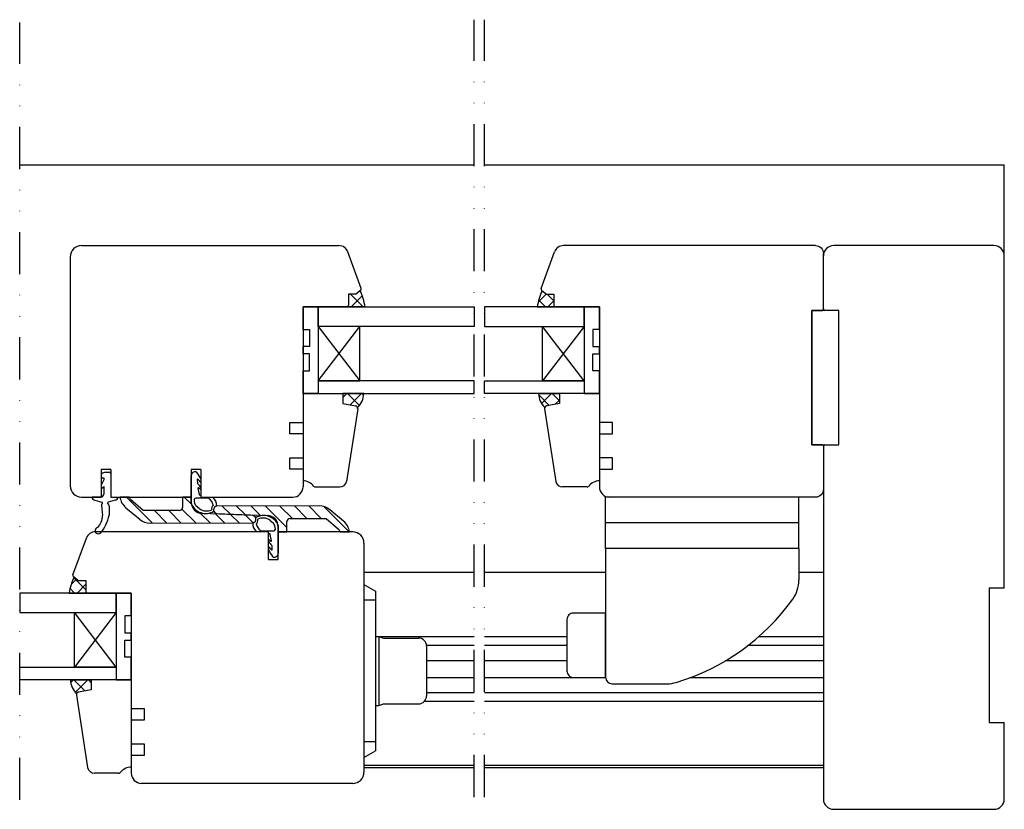
# Model space of a CAD drawing. Units: millimetres. Extents: x 81 to 1350, y 67 to 775.
# Drawn here: x 1044 to 1350, y 457 to 702 of the extents above; entities that cross this region are included whole.
import ezdxf

# ---------------------------------------------------------------- set-up
doc = ezdxf.new("R2010")
doc.units = ezdxf.units.MM
doc.linetypes.add('AI-Linetype-5', pattern=[10.825339, 4.359981, -2.15512, 0, -2.15512, 0, -2.15512])
for name, color, linetype in [('aluminium', 1, 'Continuous'), ('Calque 1', 7, 'Continuous'), ('ferrage', 92, 'Continuous'), ('joints edpm', 6, 'Continuous'), ('joints silicone', 8, 'Continuous'), ('profiles bois', 7, 'Continuous'), ('PVC', 60, 'Continuous'), ('vitrage', 4, 'Continuous')]:
    doc.layers.add(name, color=color, linetype=linetype)
pattern_1 = [(135, (-110.3797, 421.625), (-2.245064, -2.245064), [])]

msp = doc.modelspace()

# ---------------------------------------------------------------- hatches: boundary and pattern name
at = {"layer": 'aluminium'}
h = msp.add_hatch(dxfattribs=at)
h.set_pattern_fill('ANSI31', color=256, angle=90)
h.set_pattern_definition(pattern_1)
edge = h.paths.add_edge_path()
edge.add_arc((1084.74, 550.86), 5, 229.9283, 270.118)
edge.add_line((1084.75, 545.86), (1116.63, 545.92))
edge.add_arc((1116.5, 547.06), 1.14, 276.5781, 441.5)
edge.add_line((1116.67, 548.18), (1100.91, 548.81))
edge.add_arc((1101.05, 552.31), 3.5, 180, 267.7133, ccw=False)
edge.add_line((1097.55, 552.31), (1097.55, 553.91))
edge.add_line((1097.55, 553.91), (1094.87, 553.91))
edge.add_line((1094.87, 553.91), (1094.87, 550.75))
edge.add_arc((1093.87, 550.75), 1, -90, 0, ccw=False)
edge.add_line((1093.87, 549.75), (1082.64, 549.75))
edge.add_line((1082.64, 549.75), (1078.79, 553.09))
edge.add_arc((1080.61, 554.81), 2.5, 200.9299, 223.3749, ccw=False)
edge.add_line((1078.27, 553.91), (1075.44, 553.91))
edge.add_arc((1080.52, 554.58), 5.13, 187.4445, 230.465)
edge.add_line((1077.26, 550.62), (1081.53, 547.03))
h = msp.add_hatch(dxfattribs=at)
h.set_pattern_fill('ANSI31', color=256, angle=90)
h.set_pattern_definition(pattern_1)
edge = h.paths.add_edge_path()
edge.add_arc((1137.36, 546.19), 5, 49.9283, 90.118)
edge.add_line((1137.35, 551.19), (1105.47, 551.13))
edge.add_arc((1105.6, 550), 1.14, 96.5781, 261.5)
edge.add_line((1105.43, 548.87), (1121.19, 548.24))
edge.add_arc((1121.05, 544.74), 3.5, 0, 87.7133, ccw=False)
edge.add_line((1124.55, 544.74), (1124.55, 543.14))
edge.add_line((1124.55, 543.14), (1127.23, 543.14))
edge.add_line((1127.23, 543.14), (1127.23, 546.3))
edge.add_arc((1128.23, 546.3), 1, 90, 180, ccw=False)
edge.add_line((1128.23, 547.3), (1139.46, 547.3))
edge.add_line((1139.46, 547.3), (1143.31, 543.96))
edge.add_arc((1141.49, 542.24), 2.5, 20.9299, 43.3749, ccw=False)
edge.add_line((1143.83, 543.14), (1146.66, 543.14))
edge.add_arc((1141.58, 542.47), 5.13, 7.4445, 50.465)
edge.add_line((1144.84, 546.43), (1140.58, 550.02))
at = {"layer": 'joints silicone'}
h = msp.add_hatch(dxfattribs=at)
h.set_pattern_fill('ANSI37', color=256, angle=90)
h.set_pattern_definition([(135, (675.3722, 486.9548), (-2.245064, -2.245064), []), (225, (675.3722, 486.9548), (2.245064, -2.245064), [])])
edge = h.paths.add_edge_path()
edge.add_arc((1135.19, 610.91), 16.46, 7.4883, 25.7601)
edge.add_line((1150.01, 618.06), (1148.7, 616.99))
edge.add_line((1148.7, 616.99), (1146.35, 616.99))
edge.add_line((1146.35, 616.99), (1146.35, 613.55))
edge.add_arc((1145.85, 613.55), 0.5, -90, 0, ccw=False)
edge.add_line((1145.85, 613.05), (1151.51, 613.05))
h = msp.add_hatch(dxfattribs=at)
h.set_pattern_fill('ANSI37', color=256, angle=90)
h.set_pattern_definition([(135, (525.4305, 486.9548), (-2.245064, -2.245064), []), (225, (525.4305, 486.9548), (2.245064, -2.245064), [])])
edge = h.paths.add_edge_path()
edge.add_arc((1221.33, 610.91), 16.46, 154.2399, 172.5117)
edge.add_line((1205.01, 613.05), (1210.67, 613.05))
edge.add_arc((1210.67, 613.55), 0.5, 180, 270, ccw=False)
edge.add_line((1210.17, 613.55), (1210.17, 616.99))
edge.add_line((1210.17, 616.99), (1207.82, 616.99))
edge.add_line((1207.82, 616.99), (1206.51, 618.06))
h = msp.add_hatch(dxfattribs=at)
h.set_pattern_fill('ANSI37', color=256, angle=-90)
h.set_pattern_definition([(315, (806.954, 583.9215), (2.245064, 2.245064), []), (45, (806.954, 583.9215), (-2.245064, 2.245064), [])])
edge = h.paths.add_edge_path()
edge.add_arc((1148.44, 581.51), 0.8, 18.3876, 79.936)
edge.add_line((1148.58, 582.3), (1144.66, 583))
edge.add_line((1144.66, 583), (1144.66, 586.08))
edge.add_line((1144.66, 586.08), (1151.13, 586.08))
edge.add_arc((1145.04, 586.21), 6.09, 313.1633, 358.742, ccw=False)
h = msp.add_hatch(dxfattribs=at)
h.set_pattern_fill('ANSI37', color=256, angle=-90)
h.set_pattern_definition([(315, (753.752, 583.9215), (2.245064, 2.245064), []), (45, (753.752, 583.9215), (-2.245064, 2.245064), [])])
edge = h.paths.add_edge_path()
edge.add_arc((1208.07, 581.51), 0.8, 100.064, 161.6124)
edge.add_arc((1211.48, 586.21), 6.09, 181.258, 226.8367, ccw=False)
edge.add_line((1205.39, 586.08), (1211.86, 586.08))
edge.add_line((1211.86, 586.08), (1211.86, 583))
edge.add_line((1211.86, 583), (1207.93, 582.3))
h = msp.add_hatch(dxfattribs=at)
h.set_pattern_fill('ANSI37', color=256, angle=90)
h.set_pattern_definition([(135, (671.0614, 398.016), (-2.245064, -2.245064), []), (225, (671.0614, 398.016), (2.245064, -2.245064), [])])
edge = h.paths.add_edge_path()
edge.add_arc((1075.98, 521.97), 16.46, 154.2399, 172.5117)
edge.add_line((1059.66, 524.11), (1065.31, 524.11))
edge.add_arc((1065.31, 524.61), 0.5, 180, 270, ccw=False)
edge.add_line((1064.81, 524.61), (1064.81, 528.05))
edge.add_line((1064.81, 528.05), (1062.46, 528.05))
edge.add_line((1062.46, 528.05), (1061.15, 529.12))
h = msp.add_hatch(dxfattribs=at)
h.set_pattern_fill('ANSI37', color=256, angle=-90)
h.set_pattern_definition([(315, (1063.2708, 494.9827), (2.245, 2.245), []), (45, (1063.2708, 494.9827), (-2.245, 2.245), [])])
edge = h.paths.add_edge_path()
edge.add_arc((1062.72, 492.58), 0.8, 100.064, 161.6124)
edge.add_arc((1066.13, 497.27), 6.09, 181.258, 226.8367, ccw=False)
edge.add_line((1060.04, 497.14), (1066.5, 497.14))
edge.add_line((1066.5, 497.14), (1066.5, 494.06))
edge.add_line((1066.5, 494.06), (1062.58, 493.36))

# ---------------------------------------------------------------- linework, layer by layer
at = {"layer": 'aluminium'}
for p, q in [((1044.27, 657.22), (1185.36, 657.22)), ((1188.63, 657.22), (1350.02, 657.22)), ((1350.02, 628.88), (1350.02, 657.22)), ((1078.27, 553.91), (1075.44, 553.91)), ((1078.27, 553.91), (1078.27, 553.91)), ((1094.87, 553.91), (1094.87, 550.75)), ((1097.55, 553.91), (1094.87, 553.91)), ((1097.55, 553.91), (1097.55, 552.31)), ((1077.26, 550.62), (1081.53, 547.03)), ((1082.64, 549.75), (1078.79, 553.09)), ((1137.35, 551.19), (1105.47, 551.13)), ((1093.87, 549.75), (1082.64, 549.75)), ((1116.67, 548.18), (1100.91, 548.81)), ((1105.43, 548.87), (1121.19, 548.24)), ((1128.23, 547.3), (1139.46, 547.3)), ((1139.46, 547.3), (1143.31, 543.96)), ((1144.84, 546.43), (1140.58, 550.02)), ((1084.75, 545.86), (1116.63, 545.92)), ((1124.55, 543.14), (1124.55, 544.74)), ((1127.23, 543.14), (1127.23, 546.3)), ((1124.55, 543.14), (1127.23, 543.14)), ((1143.83, 543.14), (1143.83, 543.14)), ((1143.83, 543.14), (1146.66, 543.14))]:
    msp.add_line(p, q, dxfattribs=at)
for centre, radius, start, end in [((1080.52, 554.58), 5.13, 187.4445, 230.465), ((1080.61, 554.81), 2.5, 200.9299, 223.3749), ((1093.87, 550.75), 1, 270, 0), ((1101.05, 552.31), 3.5, 180, 267.7133), ((1105.6, 550), 1.14, 96.5781, 261.5), ((1137.36, 546.19), 5, 49.9283, 90.118), ((1116.5, 547.06), 1.14, 276.5781, 81.5), ((1121.05, 544.74), 3.5, 0, 87.7133), ((1128.23, 546.3), 1, 90, 180), ((1084.74, 550.86), 5, 229.9283, 270.118), ((1141.58, 542.47), 5.13, 7.4445, 50.465), ((1141.49, 542.24), 2.5, 20.9299, 43.3749)]:
    msp.add_arc(centre, radius, start, end, dxfattribs=at)
at = {"layer": 'Calque 1', "linetype": 'AI-Linetype-5', "ltscale": 3}
for p, q in [((1044.27, 459.82), (1044.27, 701.39)), ((1185.36, 460.72), (1185.36, 702.29)), ((1188.63, 460.72), (1188.63, 702.29))]:
    msp.add_line(p, q, dxfattribs=at)
at = {"layer": 'ferrage'}
for p, q in [((1226.2, 537.99), (1226.2, 553.91)), ((1286.2, 553.91), (1226.2, 553.91)), ((1286.2, 537.99), (1286.2, 553.91)), ((1286.2, 545.95), (1226.2, 545.96)), ((1226.2, 537.99), (1226.2, 497.93)), ((1286.2, 537.99), (1226.2, 537.99)), ((1286.2, 537.99), (1286.2, 528.07)), ((1185.36, 530.47), (1151.19, 530.49)), ((1151.21, 470.57), (1151.21, 530.49)), ((1226.2, 530.46), (1188.63, 530.47)), ((1293.84, 530.46), (1286.2, 530.46)), ((1151.19, 526.8), (1154.75, 524.7)), ((1154.75, 524.7), (1154.75, 475.08)), ((1154.75, 521.9), (1151.19, 521.9)), ((1154.75, 510.61), (1155.75, 510.61)), ((1155.75, 510.61), (1155.75, 489.22)), ((1155.75, 510.61), (1157.25, 510.14)), ((1185.36, 510.51), (1156.09, 510.51)), ((1157.25, 510.14), (1168.12, 510.14)), ((1185.36, 507.79), (1170.62, 507.79)), ((1170.62, 507.64), (1170.62, 492.19)), ((1214.21, 510.51), (1188.63, 510.51)), ((1214.21, 507.79), (1188.63, 507.79)), ((1293.84, 507.79), (1270.4, 507.79)), ((1293.84, 510.51), (1273.71, 510.51)), ((1185.36, 503.01), (1170.62, 503.01)), ((1214.21, 503.01), (1188.63, 503.01)), ((1293.84, 503.01), (1263.35, 503.01)), ((1185.36, 497.79), (1170.62, 497.79)), ((1226.21, 497.79), (1188.63, 497.79)), ((1228.2, 495.93), (1245.28, 495.93)), ((1293.84, 497.79), (1252.41, 497.79)), ((1185.36, 493.08), (1170.62, 493.08)), ((1293.84, 493.08), (1188.63, 493.08)), ((1154.75, 489.22), (1155.75, 489.22)), ((1155.75, 489.22), (1157.25, 489.69)), ((1157.25, 489.69), (1168.12, 489.69)), ((1185.36, 490.44), (1169.9, 490.44)), ((1293.84, 490.44), (1188.63, 490.44)), ((1154.75, 477.88), (1151.19, 477.88)), ((1151.19, 472.97), (1154.75, 475.08)), ((1185.36, 470.57), (1151.19, 470.57)), ((1293.84, 470.57), (1188.63, 470.57))]:
    msp.add_line(p, q, dxfattribs=at)
msp.add_lwpolyline([(1226.2, 517.9), (1216.21, 517.9, 0.414214), (1214.21, 515.9), (1214.21, 499.88, 0.414214), (1216.21, 497.88), (1226.2, 497.88)], format="xyb", close=True, dxfattribs=at)
for centre, radius, start, end in [((1276.2, 528.07), 10, 324.47, 0), ((1228.37, 562.22), 68.77, 286.7148, 324.47), ((1168.12, 507.64), 2.5, 0, 90), ((1228.2, 497.93), 2, 180, 270), ((1245.28, 505.93), 10, 270, 286.7148), ((1168.12, 492.19), 2.5, 270, 0)]:
    msp.add_arc(centre, radius, start, end, dxfattribs=at)
at = {"layer": 'joints edpm'}
for p, q in [((1069.54, 560.78), (1069.54, 559.92)), ((1069.54, 559.92), (1070.39, 559.92)), ((1070.39, 559.92), (1070.39, 559.25)), ((1070.93, 561.69), (1072.05, 561.69)), ((1072.55, 561.19), (1072.55, 553.91)), ((1097.55, 551.97), (1097.55, 560.64)), ((1100.56, 559.53), (1100.56, 558.43)), ((1070.39, 559.25), (1069.54, 557.62)), ((1069.54, 557.62), (1069.54, 556.54)), ((1069.54, 556.54), (1070.41, 557.24)), ((1070.41, 557.24), (1070.41, 554.82)), ((1099.38, 559.35), (1099.46, 558.26)), ((1099.6, 556.67), (1100, 554.79)), ((1100.56, 556.92), (1100.56, 556.16)), ((1069.54, 553.91), (1066.73, 553.91)), ((1072.55, 553.91), (1074.91, 553.91)), ((1102.83, 553.57), (1098.93, 553.57)), ((1100.56, 554.39), (1100.56, 553.91)), ((1100.56, 553.91), (1104.3, 553.91)), ((1067.62, 552.93), (1069.82, 552.39)), ((1069.65, 551.29), (1069.95, 548.17)), ((1073.9, 552.93), (1071.74, 552.34)), ((1072.03, 551.26), (1072.05, 548.35)), ((1100.04, 550.37), (1099.12, 551.15)), ((1122.06, 546.68), (1122.98, 545.9)), ((1124.55, 545.09), (1124.55, 536.41)), ((1121.54, 543.14), (1117.8, 543.14)), ((1119.27, 543.48), (1123.17, 543.48)), ((1121.54, 542.67), (1121.54, 543.14)), ((1122.5, 540.39), (1122.1, 542.26)), ((1121.54, 540.13), (1121.54, 540.89)), ((1121.54, 537.52), (1121.54, 538.62)), ((1122.72, 537.7), (1122.64, 538.79))]:
    msp.add_line(p, q, dxfattribs=at)
for centre, radius, start, end in [((1070.04, 560.78), 0.5, 125.7003, 180), ((1071.43, 558.84), 2.89, 99.9915, 125.7003), ((1072.05, 561.19), 0.5, 0, 90), ((1098.72, 560.65), 1.16, 71.6912, 180.5241), ((1098.93, 561.28), 0.5, 36.8327, 71.6912), ((1089.74, 554.4), 11.98, 25.3548, 36.8327), ((1099.53, 559.36), 0.15, 47.9846, 184.4876), ((1099.61, 558.28), 0.15, 184.4876, 229.6299), ((1096.29, 554.37), 4.97, 30.8404, 49.6299), ((1099.75, 556.7), 0.15, 57.2859, 192.0302), ((1095.12, 554.48), 6.73, 36.0432, 47.9846), ((1098.17, 554.24), 3.07, 38.6954, 57.2859), ((1067.91, 554.1), 1.2, 188.8203, 256.175), ((1069.18, 555.13), 1.27, 286.2941, 345.8241), ((1073.7, 554.14), 1.22, 279.3774, 349.2499), ((1098.93, 553.07), 0.5, 90, 177.2959), ((1100.81, 555.32), 0.968, 213.617, 255.489), ((1102.83, 553.07), 0.5, 48.3382, 90), ((1100.31, 550.24), 4.29, 17.6531, 48.3382), ((1101.88, 551.26), 3.59, 357.8864, 47.6662), ((1070.23, 551.36), 0.579, 123.5888, 187.2185), ((1069.73, 552.1), 0.307, 304.7213, 73.4027), ((1071.83, 552.04), 0.307, 106.5973, 235.2787), ((1071.41, 551.22), 0.624, 4.4734, 66.4744), ((1102.04, 553.63), 4.79, 200.3882, 301.6057), ((1101.13, 552.96), 2.7, 177.2959, 222.0897), ((1102.25, 553.2), 3.59, 232.0461, 297.1318), ((1105.46, 550.33), 1.6, 131.369, 191.7381), ((1105.6, 550), 1.14, 96.5781, 202.7907), ((1065.14, 547.96), 4.82, 314.2904, 2.4824), ((1059.68, 550.8), 12.61, 320.0512, 348.7652), ((1116.5, 547.06), 1.14, 276.5781, 22.7907), ((1120.06, 543.42), 4.79, 20.3882, 121.6057), ((1119.85, 543.85), 3.59, 52.0461, 117.1318), ((1068.79, 543.49), 1.07, 105.9822, 224.8918), ((1120.22, 545.79), 3.59, 177.8864, 227.6662), ((1116.64, 546.72), 1.6, 311.369, 11.7381), ((1121.79, 546.81), 4.29, 197.6531, 228.3382), ((1120.97, 544.09), 2.7, 357.2959, 42.0897), ((1068.73, 543.9), 1.35, 239.3427, 297.7525), ((1119.27, 543.98), 0.5, 228.3382, 270), ((1121.3, 541.73), 0.968, 33.617, 75.489), ((1123.17, 543.98), 0.5, 270, 357.2959), ((1123.93, 542.81), 3.07, 218.6954, 237.2859), ((1125.81, 542.68), 4.97, 210.8404, 229.6299), ((1126.98, 542.57), 6.73, 216.0432, 227.9846), ((1122.35, 540.35), 0.15, 237.2859, 12.0302), ((1122.49, 538.77), 0.15, 4.4876, 49.6299), ((1132.36, 542.65), 11.98, 205.3548, 216.8327), ((1122.57, 537.69), 0.15, 227.9846, 4.4876), ((1123.18, 535.77), 0.5, 216.8327, 251.6912), ((1123.38, 536.4), 1.16, 251.6912, 0.5241)]:
    msp.add_arc(centre, radius, start, end, dxfattribs=at)
at = {"layer": 'joints silicone'}
for p, q in [((1150.01, 618.06), (1148.7, 616.99)), ((1206.51, 618.06), (1207.82, 616.99)), ((1148.7, 616.99), (1146.35, 616.99)), ((1146.35, 616.99), (1146.35, 613.55)), ((1207.82, 616.99), (1210.17, 616.99)), ((1210.17, 616.99), (1210.17, 613.55)), ((1151.51, 613.05), (1145.85, 613.05)), ((1205.01, 613.05), (1210.67, 613.05)), ((1151.13, 586.08), (1144.66, 586.08)), ((1144.66, 586.08), (1144.66, 583)), ((1205.39, 586.08), (1211.86, 586.08)), ((1211.86, 586.08), (1211.86, 583)), ((1144.66, 583), (1148.58, 582.3)), ((1211.86, 583), (1207.93, 582.3)), ((1061.15, 529.12), (1062.46, 528.05)), ((1062.46, 528.05), (1064.81, 528.05)), ((1064.81, 528.05), (1064.81, 524.61)), ((1059.66, 524.11), (1065.31, 524.11)), ((1060.04, 497.14), (1066.5, 497.14)), ((1066.5, 497.14), (1066.5, 494.06)), ((1066.5, 494.06), (1062.58, 493.36))]:
    msp.add_line(p, q, dxfattribs=at)
for centre, radius, start, end in [((1135.19, 610.91), 16.46, 7.4883, 25.7601), ((1221.33, 610.91), 16.46, 154.2399, 172.5117), ((1145.85, 613.55), 0.5, 270, 0), ((1210.67, 613.55), 0.5, 180, 270), ((1145.04, 586.21), 6.09, 313.1633, 358.742), ((1211.48, 586.21), 6.09, 181.258, 226.8367), ((1148.44, 581.51), 0.8, 18.3876, 79.936), ((1208.07, 581.51), 0.8, 100.064, 161.6124), ((1075.98, 521.97), 16.46, 154.2399, 172.5117), ((1065.31, 524.61), 0.5, 180, 270), ((1066.13, 497.27), 6.09, 181.258, 226.8367), ((1062.72, 492.58), 0.8, 100.064, 161.6124)]:
    msp.add_arc(centre, radius, start, end, dxfattribs=at)
at = {"layer": 'profiles bois'}
for p, q in [((1063.48, 632.08), (1143.38, 632.08)), ((1150.34, 618.76), (1146.2, 630.11)), ((1206.18, 618.76), (1210.32, 630.11)), ((1291.36, 632.08), (1213.14, 632.08)), ((1346.82, 632.08), (1297.04, 632.08)), ((1059.98, 628.57), (1059.98, 557.42)), ((1293.84, 612.43), (1293.84, 628.88)), ((1350.02, 525.7), (1350.02, 628.88)), ((1150.19, 618.2), (1148.7, 616.99)), ((1206.33, 618.2), (1207.82, 616.99)), ((1148.7, 616.99), (1146.35, 616.99)), ((1146.35, 616.99), (1146.35, 613.55)), ((1207.82, 616.99), (1210.17, 616.99)), ((1210.17, 616.99), (1210.17, 613.55)), ((1145.85, 613.05), (1132.25, 613.05)), ((1132.25, 613.05), (1132.25, 577.09)), ((1210.67, 613.05), (1224.27, 613.05)), ((1224.27, 613.05), (1224.27, 577.09)), ((1298.59, 611.93), (1294.34, 611.93)), ((1298.59, 570.14), (1298.59, 611.93)), ((1132.25, 586.08), (1144.66, 586.08)), ((1132.25, 586.08), (1132.25, 558.99)), ((1144.66, 586.08), (1144.66, 583)), ((1224.27, 586.08), (1211.86, 586.08)), ((1211.86, 586.08), (1211.86, 583)), ((1224.27, 586.08), (1224.27, 558.99)), ((1144.66, 583), (1148.58, 582.3)), ((1149.23, 581.35), (1145.8, 558.82)), ((1207.29, 581.35), (1210.72, 558.82)), ((1211.86, 583), (1207.93, 582.3)), ((1132.25, 573.64), (1132.25, 566.09)), ((1224.27, 573.64), (1224.27, 566.09)), ((1293.54, 570.14), (1290.23, 570.14)), ((1293.84, 569.84), (1293.84, 556.41)), ((1293.84, 569.64), (1293.84, 460.11)), ((1294.34, 570.14), (1298.59, 570.14)), ((1132.25, 562.64), (1132.25, 557.11)), ((1224.27, 562.64), (1224.27, 557.11)), ((1072.55, 562.5), (1072.55, 553.91)), ((1100.56, 562.5), (1100.56, 553.91)), ((1136.06, 557.08), (1143.65, 557.08)), ((1220.46, 557.08), (1212.87, 557.08)), ((1063.48, 553.91), (1069.54, 553.91)), ((1072.55, 553.91), (1097.55, 553.91)), ((1100.56, 553.91), (1129.05, 553.91)), ((1291.36, 553.91), (1227.47, 553.91)), ((1121.54, 543.14), (1067.79, 543.14)), ((1121.54, 534.55), (1121.54, 543.14)), ((1147.69, 543.14), (1124.55, 543.14)), ((1060.82, 529.82), (1064.97, 541.17)), ((1151.19, 539.63), (1151.19, 468.48)), ((1060.98, 529.26), (1062.46, 528.05)), ((1062.46, 528.05), (1064.81, 528.05)), ((1064.81, 528.05), (1064.81, 524.61)), ((1065.31, 524.11), (1078.92, 524.11)), ((1078.92, 524.11), (1078.92, 488.15)), ((1345.27, 525.7), (1350.02, 525.7)), ((1078.92, 497.14), (1066.5, 497.14)), ((1066.5, 497.14), (1066.5, 494.06)), ((1078.92, 497.14), (1078.92, 470.05)), ((1061.94, 492.41), (1065.36, 469.88)), ((1066.5, 494.06), (1062.58, 493.36)), ((1078.92, 484.7), (1078.92, 477.15)), ((1350.02, 460.11), (1350.02, 483.91)), ((1078.92, 473.7), (1078.92, 468.17)), ((1075.1, 468.14), (1067.52, 468.14)), ((1147.69, 464.97), (1082.12, 464.97)), ((1297.04, 456.91), (1346.82, 456.91))]:
    msp.add_line(p, q, dxfattribs=at)
msp.add_lwpolyline([(1290.23, 570.14), (1290.23, 611.93), (1293.34, 611.93, 0.414214), (1293.84, 612.43), (1293.84, 629.58)], format="xyb", dxfattribs=at)
msp.add_lwpolyline([(1298.59, 611.93), (1290.23, 611.93), (1290.23, 570.14), (1298.59, 570.14)], close=True, dxfattribs=at)
for points in [[(1132.25, 573.64), (1128.19, 573.64), (1128.19, 577.09), (1132.25, 577.09)], [(1224.27, 573.64), (1228.33, 573.64), (1228.33, 577.09), (1224.27, 577.09)], [(1132.25, 562.64), (1128.19, 562.64), (1128.19, 566.09), (1132.25, 566.09)], [(1224.27, 562.64), (1228.33, 562.64), (1228.33, 566.09), (1224.27, 566.09)], [(1072.55, 562.5), (1069.54, 562.5), (1069.54, 553.91)], [(1100.56, 562.5), (1097.55, 562.5), (1097.55, 553.91)], [(1121.54, 534.55), (1124.55, 534.55), (1124.55, 543.14)], [(1345.27, 525.7), (1345.27, 483.91), (1350.02, 483.91)], [(1078.92, 484.7), (1082.98, 484.7), (1082.98, 488.15), (1078.92, 488.15)], [(1078.92, 473.7), (1082.98, 473.7), (1082.98, 477.15), (1078.92, 477.15)]]:
    msp.add_lwpolyline(points, dxfattribs=at)
for centre, radius, start, end in [((1063.48, 628.58), 3.5, 90, 180.1426), ((1143.38, 629.08), 3, 20.0776, 90), ((1213.14, 629.08), 3, 90, 159.9224), ((1297.04, 628.88), 3.2, 90, 180), ((1346.82, 628.88), 3.2, 0, 90), ((1149.87, 618.59), 0.5, 309.3048, 20.0776), ((1206.65, 618.59), 0.5, 159.9224, 230.6952), ((1145.85, 613.55), 0.5, 270, 0), ((1210.67, 613.55), 0.5, 180, 270), ((1294.34, 612.43), 0.5, 180, 270), ((1148.44, 581.51), 0.8, 347.9893, 79.936), ((1208.07, 581.51), 0.8, 100.064, 192.0107), ((1293.54, 569.84), 0.3, 0, 90), ((1294.34, 569.64), 0.5, 90, 180), ((1063.48, 557.41), 3.5, 179.8574, 270), ((1129.05, 557.11), 3.2, 270, 0), ((1132.16, 554.55), 4.43, 37.7632, 88.8745), ((1136.06, 557.58), 0.5, 217.7632, 270), ((1143.65, 559.28), 2.2, 270, 347.9893), ((1212.87, 559.28), 2.2, 192.0107, 270), ((1220.46, 557.58), 0.5, 270, 322.2368), ((1224.36, 554.55), 4.43, 91.1255, 142.2368), ((1227.47, 557.11), 3.2, 180, 270), ((1067.79, 540.14), 3, 90, 159.9224), ((1147.69, 539.64), 3.5, 359.8574, 90), ((1061.29, 529.65), 0.5, 159.9224, 230.6952), ((1065.31, 524.61), 0.5, 180, 270), ((1062.72, 492.58), 0.8, 100.064, 192.0107), ((1067.52, 470.34), 2.2, 192.0107, 270), ((1075.1, 468.64), 0.5, 270, 322.2368), ((1079.01, 465.62), 4.43, 91.1255, 142.2368), ((1082.12, 468.17), 3.2, 180, 270), ((1147.69, 468.47), 3.5, 270, 0.1426), ((1297.04, 460.11), 3.2, 180, 270), ((1346.82, 460.11), 3.2, 270, 0)]:
    msp.add_arc(centre, radius, start, end, dxfattribs=at)
for points in [[(1291.36, 632.08), (1292.73, 632.08), (1293.84, 630.96), (1293.84, 629.58)], [(1293.84, 556.41), (1293.84, 555.03), (1292.73, 553.91), (1291.36, 553.91)]]:
    msp.add_open_spline(points, degree=3, dxfattribs=at)
at = {"layer": 'PVC'}
for p, q in [((1185.36, 469.77), (1151.19, 469.77)), ((1293.84, 469.77), (1188.63, 469.77))]:
    msp.add_line(p, q, dxfattribs=at)
at = {"layer": 'vitrage'}
for p, q in [((1136.92, 606.98), (1149.9, 590.06)), ((1136.92, 590.06), (1149.9, 606.98)), ((1219.6, 606.98), (1206.62, 590.06)), ((1219.6, 590.06), (1206.62, 606.98)), ((1074.24, 518.04), (1061.26, 501.12)), ((1074.24, 501.12), (1061.26, 518.04))]:
    msp.add_line(p, q, dxfattribs=at)
for points in [[(1132.25, 605.97), (1132.25, 613.05), (1136.92, 613.05), (1136.92, 586.08), (1132.25, 586.08), (1132.25, 593.16)], [(1224.27, 605.97), (1224.27, 613.05), (1219.6, 613.05), (1219.6, 586.08), (1224.27, 586.08), (1224.27, 593.16)], [(1132.25, 605.97), (1134.28, 605.97), (1134.28, 600.7), (1132.25, 600.7)], [(1224.27, 605.97), (1222.24, 605.97), (1222.24, 600.7), (1224.27, 600.7)], [(1132.25, 598.42), (1132.25, 600.7)], [(1224.27, 598.42), (1224.27, 600.7)], [(1132.25, 593.16), (1134.28, 593.16), (1134.28, 598.42), (1132.25, 598.42)], [(1224.27, 593.16), (1222.24, 593.16), (1222.24, 598.42), (1224.27, 598.42)], [(1078.92, 517.03), (1078.92, 524.11), (1074.24, 524.11), (1074.24, 497.14), (1078.92, 497.14), (1078.92, 504.22)], [(1078.92, 517.03), (1076.89, 517.03), (1076.89, 511.77), (1078.92, 511.77)], [(1078.92, 509.48), (1078.92, 511.77)], [(1078.92, 504.22), (1076.89, 504.22), (1076.89, 509.48), (1078.92, 509.48)]]:
    msp.add_lwpolyline(points, dxfattribs=at)
for points in [[(1185.36, 613.05), (1185.36, 606.98), (1136.92, 606.98), (1136.92, 613.05)], [(1188.63, 613.05), (1188.63, 606.98), (1219.6, 606.98), (1219.6, 613.05)], [(1136.92, 606.98), (1136.92, 590.06), (1149.9, 590.06), (1149.9, 606.98)], [(1219.6, 606.98), (1219.6, 590.06), (1206.62, 590.06), (1206.62, 606.98)], [(1185.36, 586.08), (1185.36, 590.06), (1136.92, 590.06), (1136.92, 586.08)], [(1188.63, 586.08), (1188.63, 590.06), (1219.6, 590.06), (1219.6, 586.08)], [(1044.27, 524.11), (1044.27, 518.04), (1074.24, 518.04), (1074.24, 524.11)], [(1074.24, 518.04), (1074.24, 501.12), (1061.26, 501.12), (1061.26, 518.04)], [(1044.27, 497.14), (1044.27, 501.12), (1074.24, 501.12), (1074.24, 497.14)]]:
    msp.add_lwpolyline(points, close=True, dxfattribs=at)

doc.saveas('drawing.dxf')
